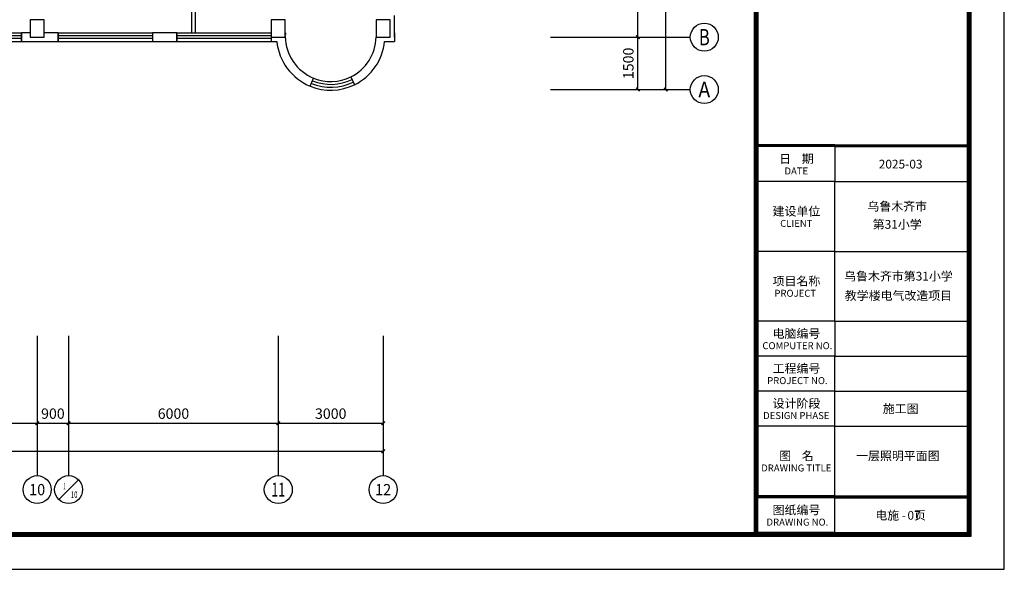
# Model space of a CAD drawing. Extents: x -177095 to 807679, y -68683 to 1087402.
# Drawn here: x 390614 to 418788, y 471107 to 486837 of the extents above; entities that cross this region are included whole.
import ezdxf
from ezdxf.enums import TextEntityAlignment as Align

# ---------------------------------------------------------------- set-up
doc = ezdxf.new("R2010")
doc.units = 0
doc.header["$LTSCALE"] = 1000
doc.header["$MEASUREMENT"] = 0
for name, color, linetype in [('AXIS', 3, 'Continuous'), ('AXIS_TEXT', 7, 'Continuous'), ('COLUMN', 9, 'Continuous'), ('PUB_TITLE', 4, 'Continuous'), ('TTK', 7, 'Continuous'), ('WALL', 9, 'Continuous'), ('WINDOW', 4, 'Continuous')]:
    doc.layers.add(name, color=color, linetype=linetype)
doc.styles.add('_TCH_AXIS', font='COMPLEX', dxfattribs={"bigfont": 'GBCBIG'})
doc.styles.add('_TCH_DIM_T3', font='SIMPLEX', dxfattribs={"width": 0.705882, "bigfont": 'GBCBIG'})
doc.styles.add('COMPLEX', font='COMPLEX')
doc.styles.add('分栏', font='simhei.ttf', dxfattribs={"width": 0.7, "height": 1000})
doc.styles.add('名称', font='simhei.ttf', dxfattribs={"width": 0.7, "height": 1000})
doc.styles.add('宋体', font='simhei.ttf')
doc.dimstyles.new('_TCH_ARCH&&100', dxfattribs={"dimtxt": 297.5, "dimasz": 100, "dimexe": 250, "dimexo": 300, "dimgap": 126.25, "dimtad": 1, "dimdec": 0, "dimzin": 0, "dimdsep": 46, "dimtxsty": '_TCH_DIM_T3', "dimblk": 'ARCHTICK', "dimcen": 0.09, "dimclrt": 7, "dimazin": 2, "dimtfac": 1, "dimtdec": 0, "dimtix": 1, "dimtmove": 2, "dimatfit": 3, "dimfxl": 100, "dimtolj": 1, "dimtzin": 0, "dimarcsym": 0})

# ---------------------------------------------------------------- blocks, each defined once
blk = doc.blocks.new('A$C4A754B38')
for p, q in [((-7150, 1050), (-7150, 40950)), ((-7050, 36750), (-7050, 40950)), ((-7050, 22050), (-7050, 28650)), ((-7050, 20800), (-7050, 22000)), ((-4850, 12100), (-4850, 11100)), ((-4850, 9100), (-4850, 11100)), ((-4850, 7100), (-4850, 9100)), ((-4850, 7100), (-4850, 6100)), ((-4850, 5100), (-4850, 6100)), ((-4850, 5100), (-4850, 6100)), ((-4850, 4100), (-4850, 5100)), ((-4850, 2100), (-4850, 4100)), ((-7050, 1050), (-7050, 2050)), ((-4850, 1050), (-4850, 2050))]:
    blk.add_line(p, q)
at = {"ltscale": 3000}
for p, q in [((-7050, 20750), (-7050, 19750)), ((-1050, 19750), (-1050, 20750)), ((-7050, 19750), (-7050, 18750)), ((-1050, 18750), (-1050, 19750)), ((-7050, 18750), (-7050, 17150)), ((-1050, 17750), (-1050, 18750)), ((-1050, 17150), (-1050, 17750)), ((-7050, 17150), (-7050, 16150)), ((-1050, 16150), (-1050, 17150)), ((-7050, 16150), (-7050, 15150)), ((-1050, 15150), (-1050, 16150)), ((-7050, 15150), (-7050, 14150)), ((-1050, 14150), (-1050, 15150)), ((-7050, 14150), (-7050, 12150)), ((-1050, 12750), (-1050, 14150)), ((-1050, 12150), (-1050, 12750)), ((-4850, 12150), (-7050, 12150)), ((-4850, 12150), (-3850, 12150)), ((-3850, 12150), (-1050, 12150)), ((-4850, 12100), (-7050, 12100)), ((-7050, 12100), (-7050, 11100)), ((-4850, 12100), (-1050, 12100)), ((-1050, 11100), (-1050, 12100)), ((-4850, 11100), (-7050, 11100)), ((-7050, 11100), (-7050, 9100)), ((-4850, 11100), (-1050, 11100)), ((-1050, 9100), (-1050, 11100)), ((-4850, 9100), (-7050, 9100)), ((-7050, 9100), (-7050, 7100)), ((-4850, 9100), (-1050, 9100)), ((-1050, 7100), (-1050, 9100)), ((-4850, 7100), (-7050, 7100)), ((-7050, 7100), (-7050, 6100)), ((-4850, 7100), (-1050, 7100)), ((-1050, 6100), (-1050, 7100)), ((-4850, 6100), (-7050, 6100)), ((-7050, 6100), (-7050, 5100)), ((-4850, 6100), (-1050, 6100)), ((-1050, 5100), (-1050, 6100)), ((-4850, 5100), (-7050, 5100)), ((-7050, 5100), (-7050, 4100)), ((-4850, 5100), (-1050, 5100)), ((-1050, 4100), (-1050, 5100)), ((-4850, 4100), (-7050, 4100)), ((-7050, 4100), (-7050, 2100)), ((-4850, 4100), (-1050, 4100)), ((-1050, 2100), (-1050, 4100)), ((-4850, 2100), (-7050, 2100)), ((-4850, 2050), (-7050, 2050)), ((-4850, 2100), (-1050, 2100)), ((-4850, 2050), (-1050, 2050)), ((-4850, 1050), (-7050, 1050))]:
    blk.add_line(p, q, dxfattribs=at)
for points, const_width in [([(-7100, 1050), (-7100, 40950)], 100), ([(-7050, 12125), (-1050, 12125)], 50), ([(-7050, 2075), (-1050, 2075)], 50)]:
    blk.add_lwpolyline(points, dxfattribs=dict(const_width=const_width))
at = {"layer": 'PUB_TITLE', "color": 7}
for p, q in [((-1050, 40950), (-7050, 40950)), ((-1050, 36750), (-1050, 40950)), ((-1050, 1050), (-1050, 2050)), ((-4850, 1050), (-1050, 1050))]:
    blk.add_line(p, q, dxfattribs=at)
for points in [[(-1050, 22050), (-1050, 28650)], [(-1050, 20800), (-1050, 22000)]]:
    blk.add_lwpolyline(points, dxfattribs=at)
for s, height, style, p in [('日    期', 250, '分栏', (-5948, 11623)), ('DATE', 200, '宋体', (-5952, 11300)), ('乌鲁木齐市', 250, '名称', (-3064, 10264)), ('建设单位', 250, '分栏', (-5948, 10123)), ('CLIENT', 200, '宋体', (-5952, 9800)), ('第31小学', 250, '名称', (-3064, 9747)), ('乌鲁木齐市第31小学', 250, '名称', (-3029, 8264)), ('项目名称', 250, '分栏', (-5948, 8123)), ('PROJECT ', 200, '宋体', (-5952, 7800)), ('教学楼电气改造项目', 250, '名称', (-3029, 7708)), ('电脑编号', 250, '分栏', (-5948, 6623)), ('COMPUTER NO.', 200, '宋体', (-5921, 6300)), ('工程编号', 250, '分栏', (-5948, 5623)), ('PROJECT NO.', 200, '宋体', (-5921, 5300)), ('设计阶段', 250, '分栏', (-5948, 4623)), ('施工图', 250, '名称', (-2967, 4471)), ('DESIGN PHASE', 200, '宋体', (-5952, 4300)), ('图    名', 250, '分栏', (-5948, 3123)), ('DRAWING TITLE', 200, '宋体', (-5952, 2800)), ('图纸编号', 250, '分栏', (-5948, 1573)), ('DRAWING NO.', 200, '宋体', (-5921, 1250))]:
    blk.add_text(s, height=height, dxfattribs=dict(style=style)).set_placement(p, align=Align.CENTER)
at = {"color": 1, "style": '名称'}
for s, p in [('2025-03', (-2967, 11471)), ('电施 -   页', (-2967, 1421))]:
    blk.add_text(s, height=250, dxfattribs=at).set_placement(p, align=Align.CENTER)
blk = doc.blocks.new('111111222')
at = {"const_width": 100}
blk.add_lwpolyline([(332188, 264668), (417788, 264668), (417788, 304668), (332188, 304668)], close=True, dxfattribs=at)
at = {"layer": 'PUB_TITLE', "color": 7}
blk.add_line((332238, 264718), (411638, 264718), dxfattribs=at)
blk.add_lwpolyline([(332138, 264618), (417838, 264618), (417838, 304718), (332138, 304718)], close=True, dxfattribs=at)
at = {"layer": 'TTK', "color": 6}
blk.add_lwpolyline([(329688, 263668), (418788, 263668), (418788, 305668), (329688, 305668)], close=True, dxfattribs=at)
blk.add_blockref('A$C4A754B38', (418788, 263668))
blk = doc.blocks.new('_ArchTick')
at = {"color": 0, "linetype": 'ByBlock', "const_width": 0.4}
blk.add_lwpolyline([(-0.5, -0.5), (0.5, 0.5)], dxfattribs=at)
blk = doc.blocks.new('*D369')
at = {"layer": 'AXIS', "color": 0, "lineweight": -2, "transparency": 16777216}
for p, q in [((406104, 486337), (408554, 486337)), ((408304, 484837), (408304, 486337)), ((406104, 484837), (408554, 484837))]:
    blk.add_line(p, q, dxfattribs=at)
at = {"layer": 'Defpoints', "color": 0, "transparency": 16777216}
for p in [(405804, 486337), (408304, 486337), (405804, 484837)]:
    blk.add_point(p, dxfattribs=at)
at = {"layer": 'AXIS', "color": 0, "lineweight": -2, "transparency": 16777216, "xscale": 100, "yscale": 100, "zscale": 100}
for p, rotation in [((408304, 486337), 90), ((408304, 484837), 270)]:
    blk.add_blockref('_ArchTick', p, dxfattribs=dict(at, rotation=rotation))
at = {"layer": 'AXIS', "color": 7, "transparency": 16777216, "insert": (408029, 485587), "char_height": 297.5, "attachment_point": 5, "rotation": 90, "style": '_TCH_DIM_T3'}
blk.add_mtext('\\A1;1500', dxfattribs=at)
blk = doc.blocks.new('*D370')
at = {"layer": 'AXIS', "color": 0, "lineweight": -2, "transparency": 16777216}
for p, q in [((406104, 494437), (408554, 494437)), ((408304, 486337), (408304, 494437)), ((406104, 486337), (408554, 486337))]:
    blk.add_line(p, q, dxfattribs=at)
at = {"layer": 'Defpoints', "color": 0, "transparency": 16777216}
for p in [(405804, 494437), (408304, 494437), (405804, 486337)]:
    blk.add_point(p, dxfattribs=at)
at = {"layer": 'AXIS', "color": 0, "lineweight": -2, "transparency": 16777216, "xscale": 100, "yscale": 100, "zscale": 100}
for p, rotation in [((408304, 494437), 90), ((408304, 486337), 270)]:
    blk.add_blockref('_ArchTick', p, dxfattribs=dict(at, rotation=rotation))
at = {"layer": 'AXIS', "color": 7, "transparency": 16777216, "insert": (408029, 490387), "char_height": 297.5, "attachment_point": 5, "rotation": 90, "style": '_TCH_DIM_T3'}
blk.add_mtext('\\A1;8100', dxfattribs=at)
blk = doc.blocks.new('*D373')
at = {"layer": 'AXIS', "color": 0, "lineweight": -2, "transparency": 16777216}
for p, q in [((406104, 505237), (409354, 505237)), ((409104, 484837), (409104, 505237)), ((406104, 484837), (409354, 484837))]:
    blk.add_line(p, q, dxfattribs=at)
at = {"layer": 'Defpoints', "color": 0, "transparency": 16777216}
for p in [(405804, 505237), (409104, 505237), (405804, 484837)]:
    blk.add_point(p, dxfattribs=at)
at = {"layer": 'AXIS', "color": 0, "lineweight": -2, "transparency": 16777216, "xscale": 100, "yscale": 100, "zscale": 100}
for p, rotation in [((409104, 505237), 90), ((409104, 484837), 270)]:
    blk.add_blockref('_ArchTick', p, dxfattribs=dict(at, rotation=rotation))
at = {"layer": 'AXIS', "color": 7, "transparency": 16777216, "insert": (408829, 495037), "char_height": 297.5, "attachment_point": 5, "rotation": 90, "style": '_TCH_DIM_T3'}
blk.add_mtext('\\A1;20400', dxfattribs=at)
blk = doc.blocks.new('*D400')
at = {"layer": 'AXIS', "color": 0, "lineweight": -2, "transparency": 16777216}
for p, q in [((386914, 477487), (386914, 475037)), ((391114, 477487), (391114, 475037)), ((386914, 475287), (391114, 475287))]:
    blk.add_line(p, q, dxfattribs=at)
at = {"layer": 'Defpoints', "color": 0, "transparency": 16777216}
for p in [(386914, 477787), (391114, 477787), (391114, 475287)]:
    blk.add_point(p, dxfattribs=at)
at = {"layer": 'AXIS', "color": 0, "lineweight": -2, "transparency": 16777216, "xscale": 100, "yscale": 100, "zscale": 100, "rotation": 180}
blk.add_blockref('_ArchTick', (386914, 475287), dxfattribs=at)
at = {"layer": 'AXIS', "color": 0, "lineweight": -2, "transparency": 16777216, "xscale": 100, "yscale": 100, "zscale": 100}
blk.add_blockref('_ArchTick', (391114, 475287), dxfattribs=at)
at = {"layer": 'AXIS', "color": 7, "transparency": 16777216, "insert": (389014, 475562), "char_height": 297.5, "attachment_point": 5, "style": '_TCH_DIM_T3'}
blk.add_mtext('\\A1;4200', dxfattribs=at)
blk = doc.blocks.new('*D401')
at = {"layer": 'AXIS', "color": 0, "lineweight": -2, "transparency": 16777216}
for p, q in [((391114, 477487), (391114, 475037)), ((392014, 477487), (392014, 475037)), ((391114, 475287), (392014, 475287))]:
    blk.add_line(p, q, dxfattribs=at)
at = {"layer": 'Defpoints', "color": 0, "transparency": 16777216}
for p in [(391114, 477787), (392014, 477787), (392014, 475287)]:
    blk.add_point(p, dxfattribs=at)
at = {"layer": 'AXIS', "color": 0, "lineweight": -2, "transparency": 16777216, "xscale": 100, "yscale": 100, "zscale": 100, "rotation": 180}
blk.add_blockref('_ArchTick', (391114, 475287), dxfattribs=at)
at = {"layer": 'AXIS', "color": 0, "lineweight": -2, "transparency": 16777216, "xscale": 100, "yscale": 100, "zscale": 100}
blk.add_blockref('_ArchTick', (392014, 475287), dxfattribs=at)
at = {"layer": 'AXIS', "color": 7, "transparency": 16777216, "insert": (391564, 475562), "char_height": 297.5, "attachment_point": 5, "style": '_TCH_DIM_T3'}
blk.add_mtext('\\A1;900', dxfattribs=at)
blk = doc.blocks.new('*D402')
at = {"layer": 'AXIS', "color": 0, "lineweight": -2, "transparency": 16777216}
for p, q in [((392014, 477487), (392014, 475037)), ((398014, 477487), (398014, 475037)), ((392014, 475287), (398014, 475287))]:
    blk.add_line(p, q, dxfattribs=at)
at = {"layer": 'Defpoints', "color": 0, "transparency": 16777216}
for p in [(392014, 477787), (398014, 477787), (398014, 475287)]:
    blk.add_point(p, dxfattribs=at)
at = {"layer": 'AXIS', "color": 0, "lineweight": -2, "transparency": 16777216, "xscale": 100, "yscale": 100, "zscale": 100, "rotation": 180}
blk.add_blockref('_ArchTick', (392014, 475287), dxfattribs=at)
at = {"layer": 'AXIS', "color": 0, "lineweight": -2, "transparency": 16777216, "xscale": 100, "yscale": 100, "zscale": 100}
blk.add_blockref('_ArchTick', (398014, 475287), dxfattribs=at)
at = {"layer": 'AXIS', "color": 7, "transparency": 16777216, "insert": (395014, 475562), "char_height": 297.5, "attachment_point": 5, "style": '_TCH_DIM_T3'}
blk.add_mtext('\\A1;6000', dxfattribs=at)
blk = doc.blocks.new('*D403')
at = {"layer": 'AXIS', "color": 0, "lineweight": -2, "transparency": 16777216}
for p, q in [((398014, 477487), (398014, 475037)), ((401014, 477487), (401014, 475037)), ((398014, 475287), (401014, 475287))]:
    blk.add_line(p, q, dxfattribs=at)
at = {"layer": 'Defpoints', "color": 0, "transparency": 16777216}
for p in [(398014, 477787), (401014, 477787), (401014, 475287)]:
    blk.add_point(p, dxfattribs=at)
at = {"layer": 'AXIS', "color": 0, "lineweight": -2, "transparency": 16777216, "xscale": 100, "yscale": 100, "zscale": 100, "rotation": 180}
blk.add_blockref('_ArchTick', (398014, 475287), dxfattribs=at)
at = {"layer": 'AXIS', "color": 0, "lineweight": -2, "transparency": 16777216, "xscale": 100, "yscale": 100, "zscale": 100}
blk.add_blockref('_ArchTick', (401014, 475287), dxfattribs=at)
at = {"layer": 'AXIS', "color": 7, "transparency": 16777216, "insert": (399514, 475562), "char_height": 297.5, "attachment_point": 5, "style": '_TCH_DIM_T3'}
blk.add_mtext('\\A1;3000', dxfattribs=at)
blk = doc.blocks.new('*D404')
at = {"layer": 'AXIS', "color": 0, "lineweight": -2, "transparency": 16777216}
for p, q in [((340414, 477487), (340414, 474237)), ((401014, 477487), (401014, 474237)), ((340414, 474487), (401014, 474487))]:
    blk.add_line(p, q, dxfattribs=at)
at = {"layer": 'Defpoints', "color": 0, "transparency": 16777216}
for p in [(340414, 477787), (401014, 477787), (401014, 474487)]:
    blk.add_point(p, dxfattribs=at)
at = {"layer": 'AXIS', "color": 0, "lineweight": -2, "transparency": 16777216, "xscale": 100, "yscale": 100, "zscale": 100, "rotation": 180}
blk.add_blockref('_ArchTick', (340414, 474487), dxfattribs=at)
at = {"layer": 'AXIS', "color": 0, "lineweight": -2, "transparency": 16777216, "xscale": 100, "yscale": 100, "zscale": 100}
blk.add_blockref('_ArchTick', (401014, 474487), dxfattribs=at)
at = {"layer": 'AXIS', "color": 7, "transparency": 16777216, "insert": (370714, 474762), "char_height": 297.5, "attachment_point": 5, "style": '_TCH_DIM_T3'}
blk.add_mtext('\\A1;60600', dxfattribs=at)
blk = doc.blocks.new('_AXISO')
blk.add_circle((0, 0), 0.5)
at = {"layer": 'AXIS_TEXT', "style": 'COMPLEX', "width": 1.041667}
blk.add_attdef('A', text='', height=0.56, dxfattribs=at).set_placement((-0.25, -0.28), (0.25, -0.28), align=Align.FIT)
blk = doc.blocks.new('_FZHK')
blk.add_lwpolyline([(-0.5, -0.5), (0.5, -0.5), (0.5, 0.5), (-0.5, 0.5)], close=True)
blk = doc.blocks.new('$TCHSYS$WIN2D')
for p, q in [((-0.5, 0.5), (0.5, 0.5)), ((-0.5, 0.5), (-0.5, -0.5)), ((0.5, 0.5), (0.5, -0.5)), ((0.5, 0.1667), (-0.5, 0.1667)), ((0.5, -0.1667), (-0.5, -0.1667)), ((-0.5, -0.5), (0.5, -0.5))]:
    blk.add_line(p, q)
blk = doc.blocks.new('wwqsada')
at = {"layer": 'AXIS'}
for p, q in [((405803.5, 486336.8), (409803.5, 486336.8)), ((405803.5, 484836.8), (409803.5, 484836.8)), ((391114.1, 477787.2), (391114.1, 473787.2)), ((392014.1, 477787.2), (392014.1, 473787.2)), ((398014.1, 477787.2), (398014.1, 473787.2)), ((401014.1, 477787.2), (401014.1, 473787.2)), ((391731.3, 473104.4), (392297, 473670))]:
    blk.add_line(p, q, dxfattribs=at)
blk.add_circle((392014.1, 473387.2), 400, dxfattribs=at)
at = {"layer": 'WALL'}
for p, q in [((395544.1, 486456.8), (395544.1, 494336.8)), ((395644.1, 486456.8), (395644.1, 494336.8)), ((401334.1, 486336.8), (401334.1, 486956.8)), ((390914.1, 486456.8), (390664.1, 486456.8)), ((390664.1, 486456.8), (390664.1, 486216.8)), ((391714.1, 486456.8), (391314.1, 486456.8)), ((391714.1, 486216.8), (391714.1, 486456.8)), ((395114.1, 486456.8), (394414.1, 486456.8)), ((394414.1, 486456.8), (394414.1, 486216.8)), ((395114.1, 486216.8), (395114.1, 486456.8)), ((397814.1, 486336.8), (397814.1, 486216.8)), ((398217, 486456.8), (398214.1, 486456.8)), ((401334.1, 486456.8), (401334.1, 486456.8)), ((401334.1, 486456.8), (401334.1, 486216.8)), ((390664.1, 486216.8), (391114.1, 486216.8)), ((391114.1, 486216.8), (391714.1, 486216.8)), ((394414.1, 486216.8), (395114.1, 486216.8)), ((397814.1, 486216.8), (397971.4, 486216.8)), ((401057.1, 486216.8), (401334.1, 486216.8)), ((398930.3, 484932.3), (399024.5, 485163.9)), ((400086.5, 485200.8), (400196.6, 484976.3))]:
    blk.add_line(p, q, dxfattribs=at)
for radius, start, end in [(1300.2, 176.10001, 179.24476), (1300.2, 180.75524, 247.87121), (1300.2, 296.11195, 358.609), (1550.2, 185.61063, 247.87121), (1550.2, 296.11195, 354.38937)]:
    blk.add_arc((399514.3, 486368.4), radius, start, end, dxfattribs=at)
at = {"layer": 'WINDOW'}
for radius in [1300.2, 1550.2, 1466.9, 1383.6]:
    blk.add_arc((399514.3, 486368.4), radius, 247.87121, 296.11195, dxfattribs=at)
at = {"layer": 'AXIS'}
ref = blk.add_blockref('_AXISO', (410203.5, 486336.8), dxfattribs=dict(at, xscale=800, yscale=800, zscale=800))
ref.add_attrib('A', 'B', dxfattribs={"layer": 'AXIS_TEXT', "height": 465.9, "style": '_TCH_AXIS', "width": 0.823529}).set_placement((410048.2, 486103.8), (410358.8, 486103.8), align=Align.FIT)
ref = blk.add_blockref('_AXISO', (410203.5, 484836.8), dxfattribs=dict(at, xscale=800, yscale=800, zscale=800))
ref.add_attrib('A', 'A', dxfattribs={"layer": 'AXIS_TEXT', "height": 445.4, "style": '_TCH_AXIS', "width": 0.888889}).set_placement((410033.8, 484614.1), (410373.2, 484614.1), align=Align.FIT)
ref = blk.add_blockref('_AXISO', (391114.1, 473387.2), dxfattribs=dict(at, xscale=800, yscale=800, zscale=800))
ref.add_attrib('A', '10', dxfattribs={"layer": 'AXIS_TEXT', "height": 321.14, "style": '_TCH_AXIS', "width": 1.034483}).set_placement((390884.7, 473226.6), (391343.5, 473226.6), align=Align.FIT)
ref = blk.add_blockref('_AXISO', (398014.1, 473387.2), dxfattribs=dict(at, xscale=800, yscale=800, zscale=800))
ref.add_attrib('A', '11', dxfattribs={"layer": 'AXIS_TEXT', "height": 395.98, "style": '_TCH_AXIS', "width": 0.875}).set_placement((397816.1, 473189.2), (398212.1, 473189.2), align=Align.FIT)
ref = blk.add_blockref('_AXISO', (401014.1, 473387.2), dxfattribs=dict(at, xscale=800, yscale=800, zscale=800))
ref.add_attrib('A', '12', dxfattribs={"layer": 'AXIS_TEXT', "height": 321.14, "style": '_TCH_AXIS', "width": 1.034483}).set_placement((400784.7, 473226.6), (401243.5, 473226.6), align=Align.FIT)
at = {"layer": 'COLUMN', "xscale": 400, "yscale": 500, "zscale": 500}
for p in [(391114.1, 486586.8), (398014.1, 486586.8), (401014.1, 486586.8)]:
    blk.add_blockref('_FZHK', p, dxfattribs=at)
at = {"layer": 'WINDOW'}
for p, xscale, yscale, zscale in [((389014.1, 486336.8), 3300, -240, 3300), ((393064.1, 486336.8), 2700, 240, 2700), ((396464.1, 486336.8), 2700, 240, 2700)]:
    blk.add_blockref('$TCHSYS$WIN2D', p, dxfattribs=dict(at, xscale=xscale, yscale=yscale, zscale=zscale))
at = {"layer": 'AXIS_TEXT', "style": '_TCH_AXIS'}
for s, height, width, p, p2 in [('1', 187.7, 0.718786, (391865.7, 473398.5), (391923.5, 473398.5)), ('10', 187.68, 0.730535, (392078.1, 473150.7), (392267.4, 473150.7))]:
    blk.add_text(s, height=height, dxfattribs=dict(at, width=width)).set_placement(p, p2, align=Align.FIT)
at = {"layer": 'AXIS'}
for p1, p2, distance, picture, middle in [((405803.5, 484836.8), (405803.5, 505236.8), -3300, '*D373', (408828.5, 495036.8)), ((405803.5, 486336.8), (405803.5, 494436.8), -2500, '*D370', (408028.5, 490386.8)), ((405803.5, 484836.8), (405803.5, 486336.8), -2500, '*D369', (408028.5, 485586.8)), ((340414.1, 477787.2), (401014.1, 477787.2), -3300, '*D404', (370714.1, 474762.2)), ((386914.1, 477787.2), (391114.1, 477787.2), -2500, '*D400', (389014.1, 475562.2)), ((391114.1, 477787.2), (392014.1, 477787.2), -2500, '*D401', (391564.1, 475562.2)), ((392014.1, 477787.2), (398014.1, 477787.2), -2500, '*D402', (395014.1, 475562.2)), ((398014.1, 477787.2), (401014.1, 477787.2), -2500, '*D403', (399514.1, 475562.2))]:
    dim = blk.add_aligned_dim(p1=p1, p2=p2, distance=distance, dimstyle='_TCH_ARCH&&100', dxfattribs=at)
    dim.commit()
    dim.dimension.update_dxf_attribs({"geometry": picture, "text_midpoint": middle})

msp = doc.modelspace()

# ---------------------------------------------------------------- block references
for name, p in [('111111222', (0, 207438.9)), ('wwqsada', (0, 0))]:
    msp.add_blockref(name, p)

# ---------------------------------------------------------------- texts
at = {"color": 1, "style": '名称'}
for s, p in [('一层照明平面图', (415741.3, 474229.7)), ('07', (416205.6, 472527.5))]:
    msp.add_text(s, height=250, dxfattribs=at).set_placement(p, align=Align.CENTER)

doc.saveas('drawing.dxf')
